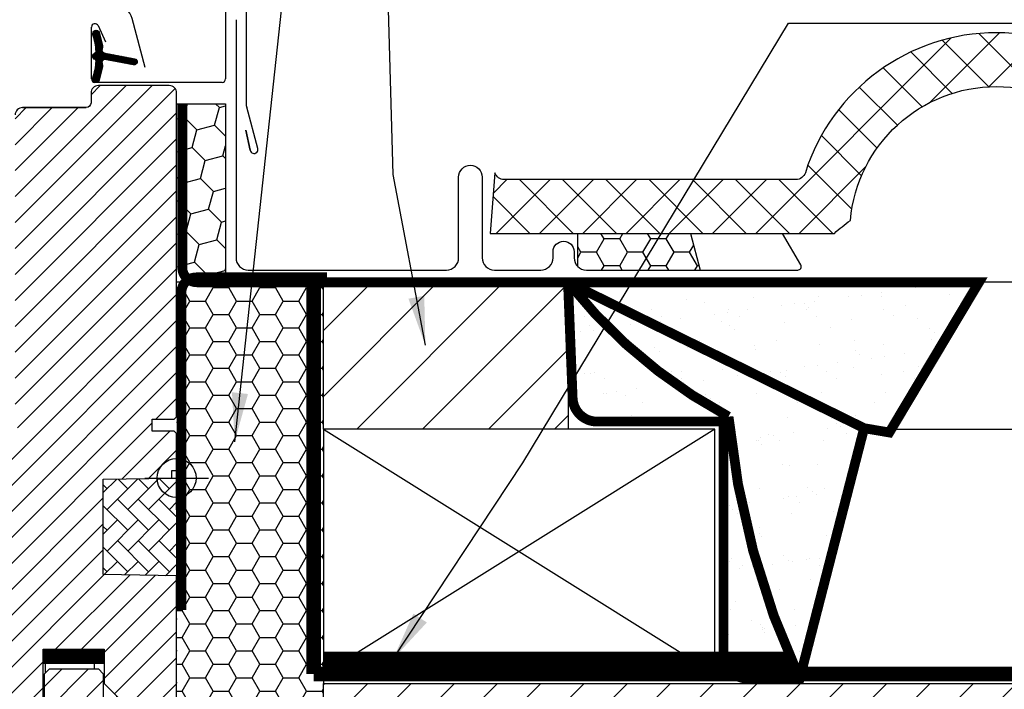
# Model space of a CAD drawing. Extents: x 200 to 5548, y -1619 to 1183.
# Drawn here: x 2550 to 2752, y -1021 to -884 of the extents above; entities that cross this region are included whole.
import ezdxf

# ---------------------------------------------------------------- set-up
doc = ezdxf.new("R2010")
doc.units = 0
doc.header["$LTSCALE"] = 60
doc.linetypes.add('HIDDEN', pattern=[0.375, 0.25, -0.125])
for name, color, linetype in [('C13', 6, 'CONTINUOUS'), ('VELUX_CYAN', 4, 'CONTINUOUS'), ('VELUX_FLASHING', 4, 'CONTINUOUS'), ('VELUX_GASKET', 1, 'CONTINUOUS'), ('VELUX_GELB', 2, 'CONTINUOUS'), ('VELUX_GRÜN', 3, 'CONTINUOUS'), ('VELUX_HATCH', 1, 'CONTINUOUS'), ('VELUX_INSULATIONFRAME_BDX', 5, 'CONTINUOUS'), ('VELUX_ROOFWINDOW', 2, 'CONTINUOUS'), ('VELUX_ROT', 1, 'CONTINUOUS'), ('VELUX_TEXT', 3, 'CONTINUOUS'), ('VELUX_VAPOUR-BARRIER', 1, 'HIDDEN'), ('VELUX_WEIß', 7, 'CONTINUOUS')]:
    doc.layers.add(name, color=color, linetype=linetype)
doc.styles.add('STIL_NEU', font='simplex.shx')
doc.dimstyles.new('HN_5', dxfattribs={"dimscale": 5, "dimtxt": 2, "dimasz": 2, "dimexe": 1.5, "dimexo": 0, "dimgap": 0.5, "dimtad": 1, "dimdec": 0, "dimzin": 0, "dimdsep": 46, "dimtxsty": 'STIL_NEU', "dimcen": 5, "dimclrd": 3, "dimclre": 3, "dimclrt": 3, "dimadec": 0, "dimazin": 0, "dimtfac": 1, "dimtdec": 0, "dimtmove": 0, "dimatfit": 1, "dimfxl": 1, "dimtvp": 2, "dimtolj": 1, "dimtzin": 0, "dimarcsym": 0})
pattern_1 = [(45, (1024.857826770829, -1534.105132500669), (-4.419417382415921, 4.419417382415922), []), (135, (1024.857826770829, -1534.105132500669), (-4.419417382415922, -4.419417382415921), [])]

# ---------------------------------------------------------------- blocks, each defined once
blk = doc.blocks.new('Sparrendach_oben')
at = {"layer": 'VELUX_GRÜN'}
h = blk.add_hatch(dxfattribs=at)
h.set_pattern_fill('ANSI37', color=256, scale=50, angle=45, style=0)
h.set_pattern_definition([(90, (-744.9463009505636, -860.1071120635872), (-6.25, 1.3e-15), []), (180, (-744.9463009505636, -860.1071120635872), (-1.3e-15, -6.25), [])])
h.paths.add_polyline_path([(222.8513922968639, 420.7673195118973), (223.7266089107204, 419.142509969324, 0.4142135623728271), (226.5400533397149, 418.851768770055), (226.631060865104, 418.9257285797189)])
h.paths.add_polyline_path([(234.7355024883257, 425.5120296281647, 0.1938121211594032), (235.4591345387409, 426.8195005941723), (237.2175548264033, 442.5860792409184), (221.0564302802275, 451.1033429197182), (210.9394255097829, 442.8814761675678), (222.8513922968643, 420.7673195118977), (226.631060865104, 418.9257285797191)])
h.paths.add_polyline_path([(261.3016599422997, 455.9238880068119, -0.4352656070070828), (265.784460234381, 459.6902348639303), (274.5398040058424, 458.614056963539, 0.1987860786931288), (276.0057739379151, 459.0514694507967), (280.6070448347084, 462.7908208756869, 0.1311610033206696), (281.2127198126202, 463.6258281287648), (290.6534394110949, 488.7698409789615, -0.1311610033228954), (293.0761393227667, 492.1098699913389), (314.9581379985739, 509.8928879364128), (293.3969492056403, 509.8928879364129), (221.0564302802275, 451.1033429197182), (237.2176274809155, 442.5860409504125, -0.4437992188743812), (242.0758022235484, 445.9906063404166), (254.9183588818503, 442.9025983750022, 0.2305961029932003), (256.624195970747, 443.3004882949908), (260.1414732065548, 446.1589019677473, 0.2124648283774196), (260.8775246588063, 447.6091076507903)])
h.paths.add_polyline_path([(-728.785874379442, 509.5479013116785), (-535.2620648556324, 509.5479013116785), (-535.2620648556324, 527.833615597393), (-728.785874379442, 527.833615597393)], flags=9)
h.paths.add_polyline_path([(187.0380116162307, -855.9959415179376), (316.3713449495645, -855.9959415179376), (316.3713449495645, -843.9959415179375), (187.0380116162307, -843.9959415179375)], flags=9)
h.paths.add_polyline_path([(817.9919955719869, -858.7934057723265), (1108.658662238653, -858.7934057723265), (1108.658662238653, -842.7934057723264), (817.9919955719869, -842.7934057723264)], flags=9)
blk = doc.blocks.new('GGL+LGI+EDJ_rechts')
at = {"layer": 'VELUX_GASKET'}
h = blk.add_hatch(dxfattribs=at)
h.set_pattern_fill('ANSI31', color=256, style=0)
h.set_pattern_definition([(45, (-1466.864629502088, -990.5123301906395), (-0.0883883476483184, 0.0883883476483185), [])])
h.paths.add_polyline_path([(-16.65237544714091, 86.87010768436448, 0.3293700502921497), (-17.14999198913574, 86.20334899936643), (-17.14999198913574, 86.19665119500586, 0.3231206298117492), (-16.6674622079463, 85.53463539409859, -0.3616416108328892), (-16.44090435177168, 85.20155245818798, -0.0582402119678978), (-17.1160394019862, 81.80868918898796, 0.0771490140224469), (-17.14999198913574, 81.59665119523561), (-17.14999198913574, 81.58995339053081, 0.8006202746028144), (-15.81558454907463, 81.29746950969002), (-15.15708623523642, 84.14234504462956, 0.1249134599088428), (-15.18816525416878, 84.66522563670058, -0.5400649957636431), (-14.69664658354486, 85.54007829734017), (-8.802960301606618, 84.4156492466409, 0.9416963058709423), (-8.57996764372183, 85.68625130785858), (-14.69664658354486, 86.85322409275432, -0.5400649957637906), (-15.18816525416878, 87.7280767533939, 0.1200001839222919), (-15.15340589150037, 88.23067356267438), (-15.17546865717304, 88.33037395347492), (-15.81558454907463, 91.09583288040449, 0.8006202746289005), (-17.14999198913574, 90.80334899951595), (-17.14999198913574, 90.79665119485662, 0.0771490140219431), (-17.11603940198529, 90.58461320110565, -0.0584204568427305), (-16.44005183572608, 87.18107776084663, -0.3528525644892986)])
at = {"layer": 'VELUX_GRÜN'}
h = blk.add_hatch(dxfattribs=at)
h.set_pattern_fill('ANSI31', color=256, scale=30, style=0)
h.set_pattern_definition([(45, (-1496.247562685043, -733.7854031198038), (-2.651650429449552, 2.651650429449553), [])])
edge = h.paths.add_edge_path(flags=0)
edge.add_arc((-31.5, 74.20000009718478), 1.500000000000001, 450, 540, ccw=False)
edge.add_line((-31.5, 75.70000009718478), (-18.5, 75.70000009718478))
edge.add_arc((-18.5, 76.70000009718478), 1, 270, 360)
edge.add_line((-17.5, 76.70000009718478), (-17.5, 78.70000009718478))
edge.add_arc((-16, 78.70000009718478), 1.500000000000001, 450, 540, ccw=False)
edge.add_line((-16, 80.20000009718478), (-1.5, 80.20000009718478))
edge.add_arc((-1.5, 78.70000009718478), 1.5, 360, 450, ccw=False)
edge.add_line((0, 78.70000009718478), (0, 12.50000009718496))
edge.add_line((0, 12.50000009718451), (-0.5, 12.00000009718451))
edge.add_line((-0.5, 12.00000009718451), (-5, 12.00000009718451))
edge.add_line((-5, 12.00000009718451), (-5, 9.60000009718442))
edge.add_line((-5, 9.60000009718442), (-0.5, 9.60000009718442))
edge.add_line((-0.5, 9.60000009718442), (0, 9.10000009718442))
edge.add_line((0, 9.10000009718442), (0, 1.500000097184056))
edge.add_line((0, 1.500000097184511), (-1, 1.500000097184511))
edge.add_line((-1, 1.500000097184511), (-1, -0.0174549677435607))
edge.add_line((-1, -0.0174549677435607), (-15, -0.2618258767388397))
edge.add_line((-15, -0.2618258767388397), (-15, -19.73817392889214))
edge.add_line((-15, -19.73817392889214), (0, -19.99999990281549))
edge.add_line((0, -19.99999990281549), (0, -47.29999990281885))
edge.add_line((0, -47.29999990281885), (-2, -49.29999990281885))
edge.add_line((-2, -49.29999990281885), (-7.5, -49.29999990281885))
edge.add_line((-7.5, -49.29999990281885), (-14.80000000000018, -41.99999990281867))
edge.add_line((-14.80000000000018, -41.99999990281867), (-14.80000000000018, -34.99999990279548))
edge.add_line((-14.80000000000018, -34.99999990279548), (-27.30000000000018, -34.99999990279548))
edge.add_line((-27.30000000000018, -34.99999990279548), (-27.30000000000018, -46.99999990281867))
edge.add_line((-27.30000000000018, -46.99999990281867), (-35.00721515748683, -46.99999990281867))
edge.add_arc((-35.00721515748683, -45.49999990281867), 1.500000000000001, 188.486754009708, 269.9999999999992, ccw=False)
edge.add_line((-36.49079017011627, -45.72137104344619), (-41.98357501262989, -8.910076133968232))
edge.add_arc((-40.49999999999999, -8.688704993340707), 1.500000000000005, 179.9999999999992, 188.4867540097095, ccw=False)
edge.add_line((-42, -8.688704993340707), (-42, 7.500000097181327))
edge.add_arc((-40.49999999999999, 7.500000097181327), 1.500000000000003, 450, 540, ccw=False)
edge.add_line((-40.49999999999999, 9.000000097181328), (-32.50000000000046, 9.000000097365955))
edge.add_line((-32.5, 9.000000097365955), (-32.5, 13.00000009718133))
edge.add_line((-32.5, 13.00000009718133), (-33, 13.00000009718133))
edge.add_line((-33, 13.00000009718133), (-33.00000000000046, 74.20000009718478))
at = {"layer": 'VELUX_GRÜN', "linetype": 'Continuous', "lineweight": 0}
h = blk.add_hatch(dxfattribs=at)
h.set_pattern_fill('AR-HBONE', color=256, scale=0.75, angle=90.00000000000018, style=0)
h.set_pattern_definition([(135.0000000000002, (-1496.247562685043, -733.7854031198038), (-4.242640687119284, -1.45e-14), [9, -3]), (225.0000000000002, (-1498.368883028793, -731.6640827760538), (-4.242640687119284, -1.45e-14), [9, -3])])
edge = h.paths.add_edge_path()
edge.add_line((5.5677028286e-06, 9.71849659e-08), (-7.152557373e-06, -19.99999945577929))
edge.add_line((-7.152557373e-06, -19.99999945577929), (-14.99999284744262, -19.73817301508734))
edge.add_line((-14.99999284744262, -19.73817301508734), (-14.99999284744262, -0.2618258778447853))
edge.add_line((-14.99999284744262, -0.2618258778447853), (0, 0))
at = {"layer": 'VELUX_GRÜN'}
h = blk.add_hatch(dxfattribs=at)
h.set_pattern_fill('ANSI31', color=256, scale=1.199999999999999, style=0)
h.set_pattern_definition([(45, (-1542.368239493427, 2161.337151140592), (-2.694076836320745, 2.694076836320745), [])])
h.paths.add_polyline_path([(-35.49555853062793, -106.4999999028132, 0.4142135623730761), (-33.99555853062803, -107.9999999028132), (-26.99555853062839, -107.9999999028137), (-26.99555853062793, -95.99999990281322), (-26.74555853062793, -95.99999990281322), (-15.24555853062838, -95.99999990281322), (-14.49555853062793, -95.99999990281366), (-14.49555853062793, -102.9999999028132), (-8.495558530628381, -108.9999999028132), (-7.495558530627933, -108.9999999028132), (-7.495558530627931, -52.49999990281321), (-14.99555853062793, -44.99999990281321), (-14.99555853062839, -39.99999990281366), (-15.99555853062838, -38.99999990281322), (-25.99555853062839, -38.99999990281322), (-26.99555853062839, -39.99999990281367), (-26.99555853062839, -47.99999990281321), (-33.99555853062803, -47.99999990281366, 0.4142135623730764), (-35.49555853062793, -49.49999990281367)])
at = {"layer": 'C13', "color": 1}
for p, q in [((0, -6.499999902815034), (0, 6.500000097184965)), ((-6.5, 9.71849659e-08), (6.5, 9.71849659e-08))]:
    blk.add_line(p, q, dxfattribs=at)
blk.add_circle((0, 9.71849659e-08), 4, dxfattribs=at)
at = {"layer": 'VELUX_FLASHING'}
blk.add_lwpolyline([(-6.399992003734496, 83.90705127784076), (-9.073175636464384, 93.88350841314787, 0.3210955957536388), (-12.49227533339626, 96.6916696519911, 0.0331176570379172), (-61.30770867404908, 96.69166965199247, 0.3210955957518049), (-64.72680837100643, 93.88350841314787), (-65.76739237471566, 89.99999604175764, -0.7590366192543564), (-69.673006639297, 89.99999604175764), (-71.12931855067245, 94.68495285471545, 0.2209571833178935), (-73.6196961696055, 96.6979536321146, 0.1232947356775741), (-78.47763657959831, 96.69557780990954, 0.0776068573807547), (-79.57121743379548, 96.23226050072255)], format="xyb", dxfattribs=at)
at = {"layer": 'VELUX_GASKET', "color": 1}
blk.add_lwpolyline([(-15.17546865717304, 84.06292843665778), (-15.81558454907463, 81.29746950969002, -0.9400516832954487), (-17.1160394019862, 81.80868918898614, 0.0584204568428327), (-16.44005183572517, 85.21222462924698, 0.3380070047307315), (-16.65237544714091, 85.52989251000781, -0.7426039674521047), (-16.65237544714091, 86.87010768436448, 0.3528525644887335), (-16.44005183572608, 87.18107776084616, 0.0584204568427252), (-17.11603940198529, 90.58461320110472, -0.9400516832959273), (-15.81558454907463, 91.09583288040449), (-15.17546865717304, 88.3303739534367, -0.1444067299854768), (-15.18816525416878, 87.72807675339345, 0.5400649957634988), (-14.69664658354486, 86.85322409275432), (-8.57996764372183, 85.68625130785858, -0.9416963058709432), (-8.802960301606618, 84.4156492466409), (-14.69664658354486, 85.54007829734017, 0.5400649957635576), (-15.18816525416878, 84.66522563670058, -0.1444067299854647)], format="xyb", close=True, dxfattribs=at)
at = {"layer": 'VELUX_HATCH', "color": 1}
for p, q in [((0.1137454821309802, -2.870502048386697), (-0.0022216686138563, -2.870502048386697)), ((0.1137454821309802, -9.365692548386505), (-0.0022216686138563, -9.365692548386505)), ((0.1137454821309802, -15.86088304838677), (-0.0022216686138563, -15.86088304838677)), ((0.1137454821309802, -22.35607354838703), (-0.0022216686138563, -22.35607354838703)), ((0.1137454821309802, -28.85126404838684), (-0.0022216686138563, -28.85126404838684)), ((0.1137454821309802, -35.34645454838665), (-0.0022216686138563, -35.34645454838665)), ((0.1137454821309802, -41.84164504838645), (-0.0022216686138563, -41.84164504838645))]:
    blk.add_line(p, q, dxfattribs=at)
at = {"layer": 'VELUX_HATCH', "linetype": 'Continuous', "lineweight": 0}
blk.add_lwpolyline([(5.5677028286e-06, 9.71849659e-08), (-7.152557373e-06, -19.99999945577929), (-14.99999284744262, -19.73817301508734), (-14.99999284744262, -0.2618258778447853), (0, 0)], dxfattribs=at)
at = {"layer": 'VELUX_ROOFWINDOW', "color": 4}
for p, q in [((10.00000984464213, 96.19999840327309), (10.00000984464032, 81.54999840327503)), ((14.30000984463959, 75.98738934072844), (14.30000984463959, 96.19999840327309)), ((-17.39999015535932, 81.54999840327366), (-17.39999015535932, 92.14999840327378)), ((-16.06557470443431, 92.44583118649221), (-14.5230180490812, 89.13780776380815)), ((9.30000984463959, 80.84999840327384), (-16.69999015536041, 80.84999840327384)), ((16.59327656413234, 67.33664467995163), (14.32386176623777, 75.80621600914151)), ((15.03507326671433, 66.97777229450617), (14.16601089852384, 71.06638927886911)), ((14.16601089852384, 71.06638927886911), (15.03507326671251, 66.97777229450662))]:
    blk.add_line(p, q, dxfattribs=at)
for centre, radius, start, end in [((-16.69999015536041, 92.14999840327378), 0.6999999999989086, 24.9999999999179, 180), ((-16.69999015536041, 81.5499984032732), 0.6999999999993634, 179.9999999999609, 270), ((9.30000984463959, 81.54999840327457), 0.7000000000007276, 270, 3.90827e-11), ((15.1539162635986, 76.00765150516656), 0.8541467834323364, 181.3593043268761, 193.6406956734852), ((15.82053590310033, 67.12958944386958), 0.8000000000012487, 190.9394458106249, 14.99999999997557)]:
    blk.add_arc(centre, radius, start, end, dxfattribs=at)
at = {"layer": 'VELUX_ROT'}
for points in [[(-31.49998903264986, 75.70000002564029, 0.4142165699048642), (-32.99999952316284, 74.1999969858234)], [(-7.152557373e-06, -47.29999964651415), (-7.152557373e-06, -19.99999945577929), (-14.99999284744262, -19.73817301508734), (-14.99999284744262, -0.2618258778447853), (-0.9999942779541015, -0.017454966967307), (-0.9999942779541015, 1.500000110224391), (-7.152557373e-06, 1.500000110224391), (-7.152557373e-06, 9.100000471205021), (-0.4999709129333496, 9.600000553161408), (-5.000002384185791, 9.600000553161408), (-5.000002384185791, 12.000000201494), (-0.4999709129333496, 12.000000201494), (-7.152557373e-06, 12.50000028345039), (-7.152557373e-06, 78.69999865475347, 0.4142199077338696), (-1.500017642974853, 80.20000169459036), (-15.99997997283935, 80.20000169459036, 0.4142214971914188), (-17.49999046325683, 78.69999865475347), (-17.49999046325683, 76.70000205221822, -0.4142007767081059), (-18.49997758865356, 75.7000000256603, -1.46386075714e-05), (-31.49998903264986, 75.70000002564029), (-18.49997758865356, 75.7000000256603)]]:
    blk.add_lwpolyline(points, format="xyb", dxfattribs=at)
blk.add_lwpolyline([(-27.30000734329224, -46.99999829348871), (-27.30000734329224, -35.00000005182574), (-14.80001926422119, -35.00000005182574), (-14.80001926422119, -41.99999933656999), (-7.5, -49.2999999743397)], dxfattribs=at)
at = {"layer": 'VELUX_ROT', "color": 1, "ltscale": 2}
blk.add_lwpolyline([(-35.49555853062793, -106.4999999028132), (-35.49555853062793, -49.49999990281367, -0.4142135623730951), (-33.99555853062793, -47.99999990281366), (-26.99555853062839, -47.99999990281321), (-26.99555853062839, -39.99999990281367), (-25.99555853062839, -38.99999990281322), (-15.99555853062838, -38.99999990281322), (-14.99555853062839, -39.99999990281367), (-14.99555853062793, -44.99999990281321), (-7.495558530627931, -52.49999990281321), (-7.495558530627931, -108.9999999028132), (-8.495558530628387, -108.9999999028132), (-14.49555853062793, -102.9999999028132), (-14.49555853062793, -95.99999990281366), (-15.24555853062838, -95.99999990281322), (-26.74555853062793, -95.99999990281322), (-26.99555853062793, -95.99999990281322), (-26.99555853062839, -107.9999999028137), (-33.99555853062793, -107.9999999028132, -0.4142135623730951)], format="xyb", close=True, dxfattribs=at)
at = {"layer": 'VELUX_VAPOUR-BARRIER', "const_width": 3}
blk.add_lwpolyline([(-14.80319739474271, -36.49999990281595), (-27.30319739474271, -36.49999990281595)], dxfattribs=at)

msp = doc.modelspace()

# ---------------------------------------------------------------- hatches: boundary and pattern name
at = {"layer": 'VELUX_GRÜN'}
h = msp.add_hatch(dxfattribs=at)
h.set_pattern_fill('ANSI31', color=256, scale=50, style=0)
h.set_pattern_definition([(45, (1019.904438949134, -1534.105132500669), (-4.419417382415921, 4.419417382415922), [])])
h.paths.add_polyline_path([(2612.420644772239, -1019.660506264667), (2612.420644772239, -1044.660506264667), (2712.42064477224, -1044.660506264667), (2889.904438949134, -1044.660506264667), (2889.904438949134, -1019.660506264667)])
h.paths.add_polyline_path([(1036.064865520255, -164.4501191254034), (1227.683913139303, -164.4501191254034), (1227.683913139303, -146.1644048396892), (1036.064865520255, -146.1644048396892)], flags=9)
h.paths.add_polyline_path([(1951.888751515928, -1529.993961955019), (2081.222084849262, -1529.993961955019), (2081.222084849262, -1517.99396195502), (1951.888751515928, -1517.99396195502)], flags=9)
h.paths.add_polyline_path([(2582.842735471685, -1532.791426209408), (2873.509402138351, -1532.791426209408), (2873.509402138351, -1516.791426209408), (2582.842735471685, -1516.791426209408)], flags=9)
h = msp.add_hatch(dxfattribs=at)
h.set_pattern_fill('ANSI37', color=256, scale=50, style=0)
h.set_pattern_definition(pattern_1)
h.paths.add_polyline_path([(1041.01825334195, -164.4501191254034), (1232.637300960998, -164.4501191254034), (1232.637300960998, -146.1644048396892), (1041.01825334195, -146.1644048396892)], flags=9)
h.paths.add_polyline_path([(1956.842139337623, -1529.993961955019), (2086.175472670957, -1529.993961955019), (2086.175472670957, -1517.99396195502), (1956.842139337623, -1517.99396195502)], flags=9)
h.paths.add_polyline_path([(2587.79612329338, -1532.791426209408), (2878.462789960046, -1532.791426209408), (2878.462789960046, -1516.791426209408), (2587.79612329338, -1516.791426209408)], flags=9)
edge = h.paths.add_edge_path()
edge.add_line((2889.904438949134, -913.729731035768), (2889.904438949134, -899.9905660761651))
edge.add_line((2889.904438949134, -899.9905660761646), (2887.509933157454, -899.9905660761642))
edge.add_arc((2887.509933157454, -900.9905660761642), 1.000000000000021, 90, 179.999999999987)
edge.add_line((2886.509933157454, -900.9905660761642), (2886.509933157454, -912.6241761253659))
edge.add_arc((2887.509933157454, -912.6241761253673), 0.9999999999995255, 179.9999999999218, 268.876481342248)
edge.add_arc((2886.509933157452, -963.6143712612947), 49.99999999999992, 86.10718860570478, 88.87648134229852, ccw=False)
h = msp.add_hatch(dxfattribs=at)
h.set_pattern_fill('ANSI37', color=256, scale=50, style=0)
h.set_pattern_definition(pattern_1)
h.paths.add_polyline_path([(1041.01825334195, -164.4501191254034), (1232.637300960998, -164.4501191254034), (1232.637300960998, -146.1644048396892), (1041.01825334195, -146.1644048396892)], flags=9)
h.paths.add_polyline_path([(1956.842139337623, -1529.993961955019), (2086.175472670957, -1529.993961955019), (2086.175472670957, -1517.99396195502), (1956.842139337623, -1517.99396195502)], flags=9)
h.paths.add_polyline_path([(2587.79612329338, -1532.791426209408), (2878.462789960046, -1532.791426209408), (2878.462789960046, -1516.791426209408), (2587.79612329338, -1516.791426209408)], flags=9)
edge = h.paths.add_edge_path()
edge.add_line((2889.904438949132, -899.469405712379), (2889.904438949134, -887.9263437686104))
edge.add_arc((2900.013659034625, -927.6605062646659), 40.99999999999838, 104.2744186734281, 162.4026633919208)
edge.add_arc((2859.025855970788, -914.6605062646667), 1.999999999999921, 270, 342.4026633919221, ccw=False)
edge.add_line((2859.025855970788, -916.6605062646667), (2791.001462098466, -916.6605062646672))
edge.add_arc((2791.001462098466, -914.6605062646672), 1.999999999999903, 197.597336608078, 270, ccw=False)
edge.add_arc((2750.013659034627, -927.6605062646668), 41.00000000000246, 17.59733660807864, 162.4026633919324)
edge.add_arc((2709.025855970779, -914.660506264674), 2.000000000001639, 270.0000000000521, 342.4026633919536, ccw=False)
edge.add_line((2709.025855970781, -916.6605062646754), (2649.376741641223, -916.6605062646713))
edge.add_arc((2649.376741641223, -914.6605062646713), 1.999999999999916, 199.0008023629181, 270, ccw=False)
edge.add_line((2647.485713608642, -915.3116690553687), (2646.537500283956, -927.6605062646718))
edge.add_line((2646.537500283956, -927.6605062646721), (2716.865618008493, -927.6605062646703))
edge.add_arc((2750.013659034623, -965.0932108975176), 49.99999999999979, 126.7014268470468, 131.5260746349901, ccw=False)
edge.add_arc((2750.013659034622, -927.6605062646668), 29.99999999999968, 5.077958370386227, 174.9220416296135, ccw=False)
edge.add_arc((2750.01365903462, -965.0932108975185), 50.0000000000009, 48.47392536501451, 53.29857315295209, ccw=False)
edge.add_line((2783.161700060748, -927.6605062646671), (2869.029792264967, -927.6605062646671))
edge.add_arc((2869.029792264967, -926.6605062646663), 1.000000000000937, 270, 358.1514283547369)
edge.add_arc((2900.013659034625, -927.6605062646566), 29.99999999999687, 146.0857680511899, 178.1514283547904, ccw=False)
edge.add_arc((2875.947321190925, -911.4799196624181), 1.000000000002474, 90, 146.0857680511787, ccw=False)
edge.add_line((2875.947321190925, -910.4799196624153), (2884.031721759901, -910.4799196624153))
edge.add_arc((2884.031721759901, -909.4799196624149), 1.000000000000463, 270, 353.1433152648944)
edge.add_line((2885.024569640857, -909.5993059484076), (2886.136762139954, -900.3500194263866))
edge.add_arc((2887.129610020908, -900.4694057123783), 0.9999999999994811, 90, 173.1433152649338, ccw=False)
edge.add_line((2887.129610020908, -899.469405712379), (2889.904438949132, -899.469405712379))
h = msp.add_hatch(dxfattribs=at)
h.set_pattern_fill('HONEY', color=256, style=0)
h.set_pattern_definition([(180, (10435.85056592942, 451.5320955103866), (-4.7625, 2.749629999999999), [3.174999999999999, -6.349999999999999]), (60, (10435.85056592942, 451.5320955103866), (4.762499431007805, 2.74963098552339), [3.174999999999998, -6.349999999999997]), (120, (10435.85056592942, 451.5320955103866), (-5.689921947e-07, 5.499260985523388), [-6.349999999999992, 3.174999999999996])])
edge = h.paths.add_edge_path()
edge.add_line((2687.46320663252, -927.6605062646671), (2664.402877819276, -927.6605062646712))
edge.add_line((2664.402877819276, -927.6605062646712), (2664.402877819276, -934.4342732149952))
edge.add_arc((2666.170644772241, -932.6665062620291), 2.5, 225.0000000000147, 270)
edge.add_line((2666.170644772241, -935.1665062620286), (2689.464806631817, -935.1665062620286))
edge.add_line((2689.464806631817, -935.1665062620291), (2687.46320663252, -927.6605062646671))
h = msp.add_hatch(dxfattribs=at)
h.set_pattern_fill('HONEY', color=256)
h.set_pattern_definition([(0, (451.5496581208117, -1271.451076719561), (4.7625, 2.749630644999999), [3.174999999999999, -6.349999999999999]), (120, (451.5496581208117, -1271.451076719561), (-4.76249998959419, 2.74963066302339), [3.174999999999997, -6.349999999999994]), (60, (451.5496581208117, -1271.451076719561), (1.04058091e-08, 5.499261308023388), [-6.349999999999999, 3.174999999999999])])
h.paths.add_polyline_path([(2612.42064477224, -1086.660506264667), (2612.42064477224, -937.6605062646673), (2582.420638135094, -937.6605062646669), (2582.420638135094, -1024.960505911181), (2580.420663884301, -1026.960506239007), (2574.920645287651, -1026.960506239007), (2567.62062602343, -1019.660505601237), (2567.425083973163, -1022.660506264666), (2574.925083973162, -1030.160506264666), (2574.925083973162, -1086.660506264666), (2583.733514108747, -1089.546464574192), (2598.655818688389, -1090.375223875893), (2605.853062191908, -1088.995066728571)])
h = msp.add_hatch(dxfattribs=at)
h.set_pattern_fill('ANSI31', color=256, scale=3, style=0)
h.set_pattern_definition([(45, (-1033.143320487565, -1602.669261769761), (-6.735192090801863, 6.735192090801865), [])])
h.paths.add_polyline_path([(2612.42064477224, -937.6605062646673), (2612.42064477224, -967.6605062646672), (2662.42064477224, -967.6605062646672), (2662.42064477224, -937.6605062646673)])
at = {"layer": 'VELUX_GRÜN', "ltscale": 5}
h = msp.add_hatch(dxfattribs=at)
h.set_pattern_fill('AR-SAND', color=256, scale=0.2, style=0)
h.set_pattern_definition([(37.5, (1039.904438949134, -1582.669261769728), (-0.3200062591968091, 9.788264746586847), [0, -7.721600000000001, 0, -8.636000000000001, 0, -8.255]), (7.499999999999999, (1039.904438949134, -1582.669261769728), (8.990465662760053, 14.33650201136708), [0, -4.1656, 0, -6.9596, 0, -2.667]), (327.5, (1033.656038949134, -1582.669261769728), (15.81984740482916, 0.0287436935709138), [0, -2.54, 0, -9.144, 0, -11.938]), (317.5, (1033.656038949134, -1582.669261769728), (15.27112904944594, 4.458586465144324), [0, -1.27, 0, -5.994399999999999, 0, -6.858])])
h.paths.add_polyline_path([(2746.428054973172, -937.6605062646335), (2662.420644772238, -937.6605062646335), (2722.943478488097, -967.4830187732618), (2728.101181386074, -968.3544194482156)])
h.paths.add_polyline_path([(2722.943478488097, -967.4830187732622), (2662.42064477224, -937.6605062646344, 0.1018234643160993), (2695.229912016612, -965.1191751717693, 0.082386491163017), (2709.345279097377, -1017.72416341809), (2710.015250826351, -1017.72416341809)])
h.paths.add_polyline_path([(2695.229912016612, -965.1191751717696, -0.1018234643161001), (2662.42064477224, -937.6605062646341), (2663.364244016592, -961.3320111939424, 0.4025919232507507), (2668.36027624882, -966.1328581509415), (2694.213949225154, -966.1328581509415), (2694.213949225154, -1013.660506264633, 0.2417576448464922), (2696.30075672565, -1017.72416341809), (2709.345279097377, -1017.72416341809, -0.0823864911630167)], flags=17)
at = {"layer": 'VELUX_INSULATIONFRAME_BDX'}
h = msp.add_hatch(dxfattribs=at)
h.set_pattern_fill('HONEY', color=256, scale=30, angle=45, style=0)
h.set_pattern_definition([(135, (4276.400973501153, -1714.550865860713), (-1.681079020350109, 6.27387226799855), [3.75, -7.5]), (15.00000000000001, (4276.400973501153, -1714.550865860713), (6.27387227436049, -1.681078996607022), [3.75, -7.5]), (75.00000000000006, (4276.400973501153, -1714.550865860713), (4.592793254010381, 4.592793271391528), [-7.5, 3.75])])
h.paths.add_polyline_path([(2592.42064477224, -901.160506264665), (2582.42064477224, -901.160506264665), (2582.42064477224, -937.660506264665), (2592.42064477224, -937.660506264665)])

# ---------------------------------------------------------------- linework, layer by layer
at = {"layer": 'VELUX_CYAN'}
for p, q in [((2664.402877819276, -934.4342732149952), (2664.402877819276, -927.6605062646712)), ((2687.46320663252, -927.6605062646671), (2689.464806631817, -935.1665062620286))]:
    msp.add_line(p, q, dxfattribs=at)
at = {"layer": 'VELUX_CYAN', "const_width": 2}
for points in [[(2583.580740240821, -901.160506264665), (2583.580740240821, -934.6609958621652, 0.4089317812390965), (2586.526542957813, -937.6605062646335), (2746.428054973172, -937.6605062646335), (2728.101181386074, -968.3544194482156), (2722.943478488097, -967.4830187732618), (2709.774307798975, -1018.660506264633), (2699.213949225154, -1018.660506264633, -0.4142135623730951), (2694.213949225154, -1013.660506264633), (2694.213949225154, -966.1328581509415), (2668.36027624882, -966.1328581509415, -0.4025919232507507), (2663.364244016592, -961.3320111939424), (2662.42064477224, -937.6605062646341)], [(2662.42064477224, -937.6605062646335, 0.1018234643161011), (2695.229912016612, -965.1191751717693, 0.0839446281851517), (2709.774307798973, -1018.660506264634, 0.1090410120282975)]]:
    msp.add_lwpolyline(points, format="xyb", dxfattribs=at)
msp.add_lwpolyline([(2662.42064477224, -937.6605062646344), (2722.943478488097, -967.4830187732618)], dxfattribs=at)
at = {"layer": 'VELUX_FLASHING'}
msp.add_lwpolyline([(2594.57064477224, -884.0574688278435), (2594.57064477224, -932.6605062620291, 0.4142135623730951), (2597.07064477224, -935.1605062620292), (2637.57064477224, -935.1605062620292, 0.4142135623730951), (2640.07064477224, -932.6605062620291), (2640.07064477224, -916.1605062620292, -0.9999999999999998), (2644.870644772242, -916.1605062620292), (2644.870644772242, -932.6605062620291, 0.4142135623730951), (2647.370644772242, -935.1605062620292), (2656.870644772242, -935.1605062620292, 0.4142135623730951), (2659.370644772242, -932.6605062620291), (2659.370644772242, -931.4205062620285, -0.9999999999999998), (2663.670644772242, -931.4205062620285), (2663.670644772242, -932.6665062620286, 0.4142135623730951), (2666.170644772241, -935.1665062620286), (2709.370644772242, -935.1665062620286, 0.577350269189526), (2709.976862554892, -934.1165062620292), (2706.249489218527, -927.6605062646671)], format="xyb", dxfattribs=at)
at = {"layer": 'VELUX_GELB'}
for p, q in [((2555.581568724603, -1012.660506262029), (2555.581568724603, -1017.504013937035)), ((2565.581568724603, -1012.660506262029), (2565.581568724603, -1016.660506264665))]:
    msp.add_line(p, q, dxfattribs=at)
at = {"layer": 'VELUX_INSULATIONFRAME_BDX'}
msp.add_lwpolyline([(2592.42064477224, -937.660506264665), (2582.42064477224, -937.660506264665), (2582.42064477224, -901.160506264665), (2592.42064477224, -901.160506264665)], close=True, dxfattribs=at)
at = {"layer": 'VELUX_ROOFWINDOW', "color": 3, "const_width": 2}
msp.add_lwpolyline([(2613.164093402747, -936.6605062620318), (2586.420644772239, -936.6605062620315, 0.4142135623730973), (2583.420644772239, -939.6605062620315), (2583.420644772239, -1004.660506262033)], format="xyb", dxfattribs=at)
at = {"layer": 'VELUX_ROT'}
msp.add_lwpolyline([(2610.42064477224, -1017.724163418124, 3, 3, 0), (2610.42064477224, -967.6605062646672, 3, 3, 0.0005953638865515), (2610.42064477224, -937.6605062646673, 0, 0, 0)], format="xyseb", dxfattribs=at)
at = {"layer": 'VELUX_ROT', "const_width": 3}
for points in [[(2554.97268401029, -1014.160506262029), (2567.47268401029, -1014.160506262029)], [(2610.42064477224, -1017.724163418124), (2889.904438949134, -1017.724163418124)]]:
    msp.add_lwpolyline(points, dxfattribs=at)
at = {"layer": 'VELUX_ROT', "ltscale": 5, "const_width": 5}
msp.add_lwpolyline([(2612.420569105351, -1015.660506266065), (2708.422700405519, -1015.656874174742)], dxfattribs=at)
at = {"layer": 'VELUX_WEIß'}
for p, q in [((2889.904438949134, -937.6605062646673), (2612.42064477224, -937.6605062646673)), ((2612.42064477224, -937.6605062646673), (2662.42064477224, -937.6605062646676)), ((2612.42064477224, -967.6605062646672), (2612.42064477224, -937.6605062646673)), ((2662.42064477224, -937.6605062646676), (2662.42064477224, -967.6605062646672)), ((2612.42064477224, -967.6605062646336), (2692.420644772239, -1017.660506264634)), ((2692.420644772239, -967.6605062646336), (2612.42064477224, -1017.660506264634)), ((2728.515506503887, -967.6605062646672), (2889.904438949134, -967.6605062646677)), ((2612.42064477224, -1017.660506264667), (2612.42064477224, -1019.660506264667)), ((2612.42064477224, -1044.660506264667), (2612.42064477224, -1019.660506264667)), ((2612.42064477224, -1019.660506264667), (2889.904438949134, -1019.660506264667))]:
    msp.add_line(p, q, dxfattribs=at)
msp.add_lwpolyline([(2889.904438949134, -887.9263437686095, 0.2592146699337221), (2860.932265415618, -915.2651574274578, -0.3268632444320814), (2859.025855970788, -916.6605062646667), (2791.001462098466, -916.6605062646672, -0.3268632444320965), (2789.095052653637, -915.2651574274578, 0.7319250547115104), (2710.93226541561, -915.2651574274669, -0.3268632444321875), (2709.025855970777, -916.6605062646754), (2649.376741641223, -916.6605062646713, -0.3200986640078697), (2647.485713608642, -915.3116690553687), (2646.537500283956, -927.6605062646721), (2716.865618008493, -927.6605062646703, -0.0210546076045638), (2720.131403356999, -925.0051728360576, -0.915080403112496), (2779.895914712247, -925.0051728360576, -0.0210546076045395), (2783.161700060748, -927.6605062646671), (2869.029792264967, -927.6605062646671, 0.4047950178678449), (2870.029271838183, -926.6927643291833, -0.1408330024085559), (2875.117447472178, -910.921968400266, -0.2497255377105203), (2875.94732119093, -910.4799196624153, 0.2497255377105203), (2875.117447472181, -910.9219684002683)], format="xyb", dxfattribs=at)
msp.add_lwpolyline([(2612.415802384447, -1017.660506264634), (2692.415802384447, -1017.660506264634), (2692.415802384447, -967.6605062646336), (2612.415802384447, -967.6605062646336)], close=True, dxfattribs=at)

# ---------------------------------------------------------------- block references
at = {"layer": 'VELUX_GRÜN'}
msp.add_blockref('GGL+LGI+EDJ_rechts', (2582.4206349276, -977.6605063618521), dxfattribs=at)
at = {"layer": 'VELUX_ROT'}
msp.add_blockref('Sparrendach_oben', (1764.850739899697, -748.4393940844427), dxfattribs=at)

# ---------------------------------------------------------------- leaders
at = {"layer": 'VELUX_TEXT', "color": 3, "annotation_type": 0, "has_hookline": 1, "hookline_direction": 0}
for points, text_width in [([(2594.290576767595, -970.2543617697619), (2610.871589700269, -817.2352098657656), (2620.871589700268, -817.2352098657656)], 119.9999999999999), ([(2633.270650891128, -950.5454279190658), (2626.698099315487, -915.659179422319), (2624.630092568927, -842.8536237858729), (2634.630092568927, -842.8536237858729)], 63.80952380952382), ([(2626.6750195449, -1014.619540724557), (2653.211373052962, -974.5317396251129), (2707.506192628457, -884.6925291745803), (2717.506192628457, -884.6925291745803)], 130.9523809523809)]:
    msp.add_leader(points, dimstyle='HN_5', dxfattribs=dict(at, text_width=text_width))

doc.saveas('drawing.dxf')
